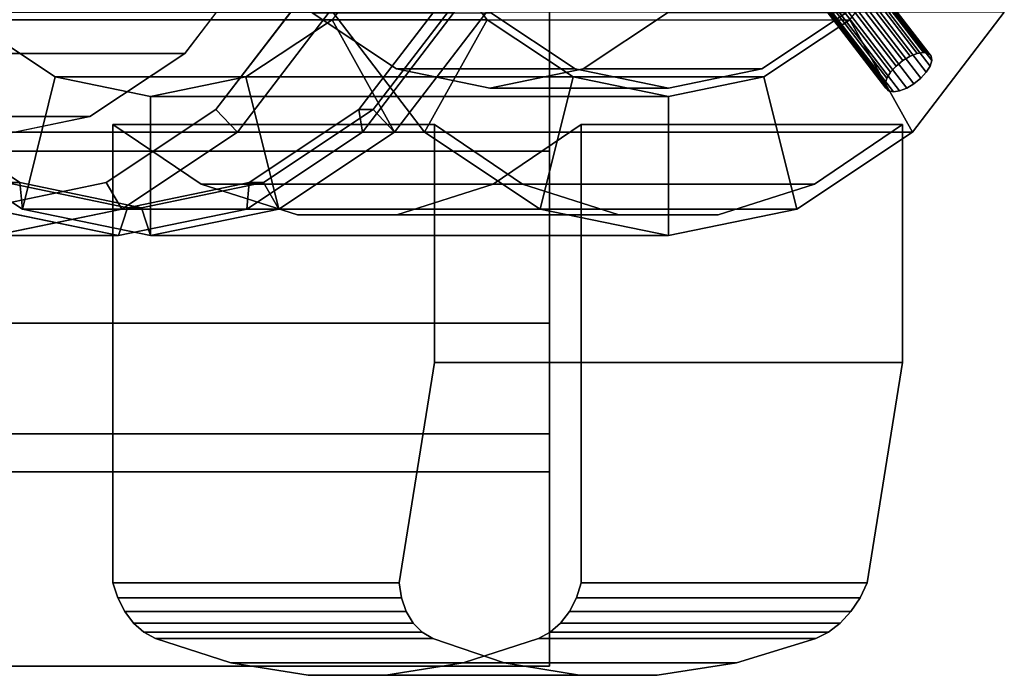
# Model space of a CAD drawing. Extents: x -47 to 147, y -131 to 36.
# Drawn here: x 84 to 120, y -35 to -12 of the extents above; entities that cross this region are included whole.
import ezdxf

# ---------------------------------------------------------------- set-up
doc = ezdxf.new("R2010")
doc.units = 0
doc.header["$MEASUREMENT"] = 0
doc.layers.add('$TD_AUDIT_GENERATED_(27)', color=7, linetype='Continuous')

# ---------------------------------------------------------------- blocks, each defined once
blk = doc.blocks.new('Block_Picture__26159')
at = {"layer": '$TD_AUDIT_GENERATED_(27)', "color": 33}
for points in [[(103.5, 0, 40.415), (75.5, 0, 40.415), (75.5, -35, 20.207), (103.5, -35, 20.207)], [(103.5, -35, -20.207), (75.5, -35, -20.207), (75.5, 0, -40.415), (103.5, 0, -40.415)], [(103.5, -35, 20.207), (75.5, -35, 20.207), (75.5, -35, -20.207), (103.5, -35, -20.207)]]:
    blk.add_3dface(points, dxfattribs=at)
at = {"layer": '$TD_AUDIT_GENERATED_(27)', "color": 251}
for points, invisible_edges in [([(87.989, 0, -104.914), (79.209, -15.776, -112.282), (75.904, -11.462, -115.055)], 9), ([(87.989, 0, -104.914), (75.904, -11.462, -115.055), (79.209, -15.776, -112.282)], 9), ([(88.31, 0, -105.297), (79.98, -14.967, -112.287), (76.845, -10.874, -114.918)], 9), ([(88.31, 0, -105.297), (76.845, -10.874, -114.918), (79.98, -14.967, -112.287)], 9), ([(89.146, 0, -106.293), (80.366, -15.776, -113.66), (77.061, -11.462, -116.433)], 9), ([(88.824, 0, -105.91), (80.495, -14.967, -112.9), (77.359, -10.874, -115.53)], 9), ([(88.824, 0, -105.91), (77.359, -10.874, -115.53), (80.495, -14.967, -112.9)], 9), ([(87.989, 0, -104.914), (83.373, -18.546, -108.787), (79.209, -15.776, -112.282)], 9), ([(87.989, 0, -104.914), (79.209, -15.776, -112.282), (83.373, -18.546, -108.787)], 9), ([(88.31, 0, -105.297), (83.931, -17.595, -108.972), (79.98, -14.967, -112.287)], 9), ([(88.31, 0, -105.297), (79.98, -14.967, -112.287), (83.931, -17.595, -108.972)], 9), ([(89.146, 0, -106.293), (84.53, -18.546, -110.166), (80.366, -15.776, -113.66)], 9), ([(88.824, 0, -105.91), (84.445, -17.595, -109.585), (80.495, -14.967, -112.9)], 9), ([(88.824, 0, -105.91), (80.495, -14.967, -112.9), (84.445, -17.595, -109.585)], 9), ([(83.168, 0, -99.169), (93.084, -9.405, -90.848), (90.372, -12.944, -93.124)], 9), ([(83.168, 0, -99.169), (90.372, -12.944, -93.124), (86.955, -15.217, -95.991)], 9), ([(83.168, 0, -99.169), (86.955, -15.217, -95.991), (83.168, -16, -99.169)], 9), ([(83.168, 0, -99.169), (83.168, -18.5, -99.169), (87.547, -17.595, -95.494)], 9), ([(83.168, 0, -99.169), (87.547, -17.595, -95.494), (91.498, -14.967, -92.179)], 9), ([(83.168, 0, -99.169), (91.498, -14.967, -92.179), (94.633, -10.874, -89.548)], 9), ([(87.989, 0, -104.914), (87.989, -19.5, -104.914), (83.373, -18.546, -108.787)], 9), ([(87.989, 0, -104.914), (83.373, -18.546, -108.787), (87.989, -19.5, -104.914)], 9), ([(83.489, 0, -99.552), (95.574, -11.462, -89.411), (92.27, -15.776, -92.184)], 9), ([(83.489, 0, -99.552), (92.27, -15.776, -92.184), (88.105, -18.546, -95.678)], 9), ([(83.489, 0, -99.552), (88.105, -18.546, -95.678), (83.489, -19.5, -99.552)], 9), ([(83.489, 0, -99.552), (83.489, -19.5, -99.552), (88.105, -18.546, -95.678)], 9), ([(83.489, 0, -99.552), (88.105, -18.546, -95.678), (92.27, -15.776, -92.184)], 9), ([(83.489, 0, -99.552), (92.27, -15.776, -92.184), (95.574, -11.462, -89.411)], 9), ([(88.31, 0, -105.297), (88.31, -18.5, -105.297), (83.931, -17.595, -108.972)], 9), ([(88.31, 0, -105.297), (83.931, -17.595, -108.972), (88.31, -18.5, -105.297)], 9), ([(88.824, 0, -105.91), (88.824, -18.5, -105.91), (84.445, -17.595, -109.585)], 9), ([(88.824, 0, -105.91), (84.445, -17.595, -109.585), (88.824, -18.5, -105.91)], 9), ([(89.146, 0, -106.293), (89.146, -19.5, -106.293), (84.53, -18.546, -110.166)], 9), ([(87.989, 0, -104.914), (100.074, -11.462, -94.773), (96.769, -15.776, -97.546)], 9), ([(87.989, 0, -104.914), (96.769, -15.776, -97.546), (92.605, -18.546, -101.041)], 9), ([(87.989, 0, -104.914), (92.605, -18.546, -101.041), (87.989, -19.5, -104.914)], 9), ([(87.989, 0, -104.914), (87.989, -19.5, -104.914), (92.605, -18.546, -101.041)], 9), ([(87.989, 0, -104.914), (92.605, -18.546, -101.041), (96.769, -15.776, -97.546)], 9), ([(87.989, 0, -104.914), (96.769, -15.776, -97.546), (100.074, -11.462, -94.773)], 9), ([(88.31, 0, -105.297), (99.776, -10.874, -95.677), (96.64, -14.967, -98.307)], 9), ([(88.31, 0, -105.297), (96.64, -14.967, -98.307), (92.69, -17.595, -101.622)], 9), ([(88.31, 0, -105.297), (92.69, -17.595, -101.622), (88.31, -18.5, -105.297)], 9), ([(88.31, 0, -105.297), (88.31, -18.5, -105.297), (92.69, -17.595, -101.622)], 9), ([(88.31, 0, -105.297), (92.69, -17.595, -101.622), (96.64, -14.967, -98.307)], 9), ([(88.31, 0, -105.297), (96.64, -14.967, -98.307), (99.776, -10.874, -95.677)], 9), ([(88.824, 0, -105.91), (100.29, -10.874, -96.289), (97.154, -14.967, -98.92)], 9), ([(88.824, 0, -105.91), (97.154, -14.967, -98.92), (93.204, -17.595, -102.235)], 9), ([(88.824, 0, -105.91), (93.204, -17.595, -102.235), (88.824, -18.5, -105.91)], 9), ([(88.824, 0, -105.91), (88.824, -18.5, -105.91), (93.204, -17.595, -102.235)], 9), ([(88.824, 0, -105.91), (93.204, -17.595, -102.235), (97.154, -14.967, -98.92)], 9), ([(88.824, 0, -105.91), (97.154, -14.967, -98.92), (100.29, -10.874, -96.289)], 9), ([(89.146, 0, -106.293), (101.231, -11.462, -96.152), (97.926, -15.776, -98.925)], 9), ([(89.146, 0, -106.293), (97.926, -15.776, -98.925), (93.762, -18.546, -102.42)], 9), ([(89.146, 0, -106.293), (93.762, -18.546, -102.42), (89.146, -19.5, -106.293)], 9), ([(101.359, 0, -120.848), (94.965, -11.488, -126.213), (97.997, -13.505, -123.668)], 9), ([(101.359, 0, -120.848), (97.997, -13.505, -123.668), (101.359, -14.2, -120.848)], 9), ([(101.359, 0, -120.848), (101.359, -14.2, -120.848), (104.72, -13.505, -118.027)], 9), ([(101.359, 0, -120.848), (104.72, -13.505, -118.027), (107.753, -11.488, -115.483)], 9), ([(107.787, 0, -128.508), (104.425, -13.505, -131.329), (101.393, -11.488, -133.873)], 9), ([(107.787, 0, -128.508), (107.787, -14.2, -128.508), (104.425, -13.505, -131.329)], 9), ([(107.787, 0, -128.508), (114.181, -11.488, -123.143), (111.148, -13.505, -125.688)], 9), ([(107.787, 0, -128.508), (111.148, -13.505, -125.688), (107.787, -14.2, -128.508)], 9), ([(113.543, -9.711, -118.967), (113.805, -9.555, -119.036), (116.218, -13.203, -116.722)], 2), ([(113.805, -9.555, -119.036), (114.061, -9.454, -119.185), (116.48, -13.047, -116.791)], 2), ([(113.805, -9.555, -119.036), (116.48, -13.047, -116.791), (116.218, -13.203, -116.722)], 8), ([(114.061, -9.454, -119.185), (114.286, -9.42, -119.399), (116.736, -12.946, -116.94)], 2), ([(114.061, -9.454, -119.185), (116.736, -12.946, -116.94), (116.48, -13.047, -116.791)], 8), ([(114.286, -9.42, -119.399), (114.458, -9.454, -119.658), (116.961, -12.912, -117.155)], 2), ([(114.286, -9.42, -119.399), (116.961, -12.912, -117.155), (116.736, -12.946, -116.94)], 8), ([(114.458, -9.454, -119.658), (114.561, -9.555, -119.936), (117.133, -12.946, -117.414)], 2), ([(114.458, -9.454, -119.658), (117.133, -12.946, -117.414), (116.961, -12.912, -117.155)], 8), ([(114.561, -9.555, -119.936), (114.583, -9.711, -120.206), (117.236, -13.047, -117.692)], 2), ([(114.561, -9.555, -119.936), (117.236, -13.047, -117.692), (117.133, -12.946, -117.414)], 8), ([(113.102, -10.127, -119.088), (113.301, -9.908, -118.985), (115.777, -13.619, -116.843)], 2), ([(113.301, -9.908, -118.985), (113.543, -9.711, -118.967), (115.976, -13.4, -116.74)], 2), ([(113.301, -9.908, -118.985), (115.976, -13.4, -116.74), (115.777, -13.619, -116.843)], 8), ([(113.543, -9.711, -118.967), (116.218, -13.203, -116.722), (115.976, -13.4, -116.74)], 8), ([(114.523, -9.908, -120.442), (114.387, -10.127, -120.62), (117.198, -13.4, -118.197)], 2), ([(114.583, -9.711, -120.206), (114.523, -9.908, -120.442), (117.258, -13.203, -117.962)], 2), ([(114.523, -9.908, -120.442), (117.198, -13.4, -118.197), (117.258, -13.203, -117.962)], 8), ([(114.583, -9.711, -120.206), (117.258, -13.203, -117.962), (117.236, -13.047, -117.692)], 8), ([(112.966, -10.345, -119.266), (113.102, -10.127, -119.088), (115.641, -13.837, -117.021)], 2), ([(113.102, -10.127, -119.088), (115.777, -13.619, -116.843), (115.641, -13.837, -117.021)], 8), ([(114.387, -10.127, -120.62), (114.188, -10.345, -120.723), (117.062, -13.619, -118.375)], 2), ([(114.387, -10.127, -120.62), (117.062, -13.619, -118.375), (117.198, -13.4, -118.197)], 8), ([(112.906, -10.542, -119.501), (112.966, -10.345, -119.266), (115.581, -14.034, -117.257)], 2), ([(112.928, -10.699, -119.771), (112.906, -10.542, -119.501), (115.604, -14.191, -117.527)], 2), ([(112.906, -10.542, -119.501), (115.581, -14.034, -117.257), (115.604, -14.191, -117.527)], 8), ([(112.966, -10.345, -119.266), (115.641, -13.837, -117.021), (115.581, -14.034, -117.257)], 8), ([(113.946, -10.542, -120.741), (113.684, -10.699, -120.672), (116.621, -14.034, -118.496)], 2), ([(114.188, -10.345, -120.723), (113.946, -10.542, -120.741), (116.863, -13.837, -118.478)], 2), ([(113.946, -10.542, -120.741), (116.621, -14.034, -118.496), (116.863, -13.837, -118.478)], 8), ([(114.188, -10.345, -120.723), (116.863, -13.837, -118.478), (117.062, -13.619, -118.375)], 8), ([(113.031, -10.799, -120.049), (112.928, -10.699, -119.771), (115.706, -14.291, -117.805)], 2), ([(112.928, -10.699, -119.771), (115.604, -14.191, -117.527), (115.706, -14.291, -117.805)], 8), ([(113.203, -10.834, -120.308), (113.031, -10.799, -120.049), (115.878, -14.326, -118.064)], 2), ([(113.031, -10.799, -120.049), (115.706, -14.291, -117.805), (115.878, -14.326, -118.064)], 8), ([(113.428, -10.799, -120.523), (113.203, -10.834, -120.308), (116.103, -14.291, -118.278)], 2), ([(113.203, -10.834, -120.308), (115.878, -14.326, -118.064), (116.103, -14.291, -118.278)], 8), ([(113.684, -10.699, -120.672), (113.428, -10.799, -120.523), (116.359, -14.191, -118.427)], 2), ([(113.428, -10.799, -120.523), (116.103, -14.291, -118.278), (116.359, -14.191, -118.427)], 8), ([(113.684, -10.699, -120.672), (116.359, -14.191, -118.427), (116.621, -14.034, -118.496)], 8), ([(119.872, -11.462, -118.368), (97.926, -15.776, -98.925), (116.736, -12.946, -116.94)], 11), ([(119.872, -11.462, -118.368), (101.231, -11.462, -96.152), (97.926, -15.776, -98.925)], 8), ([(119.872, -11.462, -118.368), (116.621, -14.034, -118.496), (116.567, -15.776, -121.141)], 3), ([(119.872, -11.462, -118.368), (116.863, -13.837, -118.478), (116.621, -14.034, -118.496)], 9), ([(119.872, -11.462, -118.368), (116.736, -12.946, -116.94), (116.961, -12.912, -117.155)], 9), ([(119.872, -11.462, -118.368), (117.062, -13.619, -118.375), (116.863, -13.837, -118.478)], 9), ([(119.872, -11.462, -118.368), (116.961, -12.912, -117.155), (117.133, -12.946, -117.414)], 9), ([(119.872, -11.462, -118.368), (117.198, -13.4, -118.197), (117.062, -13.619, -118.375)], 9), ([(119.872, -11.462, -118.368), (117.133, -12.946, -117.414), (117.236, -13.047, -117.692)], 9), ([(119.872, -11.462, -118.368), (117.258, -13.203, -117.962), (117.198, -13.4, -118.197)], 9), ([(119.872, -11.462, -118.368), (117.236, -13.047, -117.692), (117.258, -13.203, -117.962)], 9), ([(116.48, -13.047, -116.791), (116.736, -12.946, -116.94), (97.926, -15.776, -98.925)], 10), ([(116.218, -13.203, -116.722), (116.48, -13.047, -116.791), (97.926, -15.776, -98.925)], 10), ([(115.976, -13.4, -116.74), (116.218, -13.203, -116.722), (97.926, -15.776, -98.925)], 10), ([(115.777, -13.619, -116.843), (115.976, -13.4, -116.74), (97.926, -15.776, -98.925)], 10), ([(115.641, -13.837, -117.021), (115.777, -13.619, -116.843), (97.926, -15.776, -98.925)], 10), ([(115.581, -14.034, -117.257), (115.641, -13.837, -117.021), (97.926, -15.776, -98.925)], 10), ([(115.604, -14.191, -117.527), (115.581, -14.034, -117.257), (97.926, -15.776, -98.925)], 10), ([(116.621, -14.034, -118.496), (116.359, -14.191, -118.427), (116.567, -15.776, -121.141)], 10), ([(116.567, -15.776, -121.141), (115.604, -14.191, -117.527), (97.926, -15.776, -98.925)], 3), ([(116.567, -15.776, -121.141), (115.706, -14.291, -117.805), (115.604, -14.191, -117.527)], 9), ([(116.567, -15.776, -121.141), (115.878, -14.326, -118.064), (115.706, -14.291, -117.805)], 9), ([(116.567, -15.776, -121.141), (116.103, -14.291, -118.278), (115.878, -14.326, -118.064)], 9), ([(116.359, -14.191, -118.427), (116.103, -14.291, -118.278), (116.567, -15.776, -121.141)], 10), ([(87.79, -32, -121.79), (90.96, -17.651, -119.13), (87.79, -15.5, -121.79)], 1), ([(87.79, -15.5, -121.79), (98.089, -32, -134.063), (87.79, -32, -121.79)], 1), ([(87.79, -15.5, -121.79), (99.36, -24.065, -135.579), (98.089, -32, -134.063)], 9), ([(87.79, -15.5, -121.79), (99.36, -15.5, -135.579), (99.36, -24.065, -135.579)], 8), ([(102.53, -17.651, -132.919), (99.36, -24.065, -135.579), (99.36, -15.5, -135.579)], 1), ([(104.643, -15.5, -107.649), (101.473, -17.651, -110.308), (104.643, -32, -107.649)], 2), ([(104.643, -32, -107.649), (116.213, -15.5, -121.438), (104.643, -15.5, -107.649)], 1), ([(104.643, -32, -107.649), (116.213, -24.065, -121.438), (116.213, -15.5, -121.438)], 9), ([(116.213, -24.065, -121.438), (113.043, -17.651, -124.097), (116.213, -15.5, -121.438)], 1), ([(87.79, -32, -121.79), (94.43, -18.759, -116.218), (90.96, -17.651, -119.13)], 9), ([(101.473, -17.651, -110.308), (98.003, -18.759, -113.22), (104.643, -32, -107.649)], 10), ([(102.53, -17.651, -132.919), (101.113, -24.065, -134.108), (99.36, -24.065, -135.579)], 9), ([(106, -18.759, -130.007), (101.113, -24.065, -134.108), (102.53, -17.651, -132.919)], 3), ([(114.46, -24.065, -122.908), (109.573, -18.759, -127.009), (113.043, -17.651, -124.097)], 9), ([(116.213, -24.065, -121.438), (114.46, -24.065, -122.908), (113.043, -17.651, -124.097)], 10), ([(87.79, -32, -121.79), (104.643, -32, -107.649), (94.43, -18.759, -116.218)], 11), ([(98.003, -18.759, -113.22), (94.43, -18.759, -116.218), (104.643, -32, -107.649)], 10), ([(106, -18.759, -130.007), (103.34, -24.065, -132.24), (101.113, -24.065, -134.108)], 9), ([(109.573, -18.759, -127.009), (103.34, -24.065, -132.24), (106, -18.759, -130.007)], 3), ([(109.573, -18.759, -127.009), (105.481, -24.065, -130.443), (103.34, -24.065, -132.24)], 9), ([(112.234, -24.065, -124.777), (105.481, -24.065, -130.443), (109.573, -18.759, -127.009)], 10), ([(114.46, -24.065, -122.908), (112.234, -24.065, -124.777), (109.573, -18.759, -127.009)], 10), ([(99.36, -24.065, -135.579), (114.682, -32.543, -119.963), (98.089, -32, -134.063)], 3), ([(114.682, -32.543, -119.963), (99.36, -24.065, -135.579), (114.941, -32, -119.922)], 3), ([(99.36, -24.065, -135.579), (116.213, -24.065, -121.438), (114.941, -32, -119.922)], 8), ([(104.643, -32, -107.649), (114.941, -32, -119.922), (116.213, -24.065, -121.438)], 8), ([(104.471, -32.543, -107.793), (87.79, -32, -121.79), (87.962, -32.543, -121.645)], 9), ([(104.643, -32, -107.649), (87.79, -32, -121.79), (104.471, -32.543, -107.793)], 3), ([(87.962, -32.543, -121.645), (87.79, -32, -121.79), (98.089, -32, -134.063)], 8), ([(87.962, -32.543, -121.645), (98.089, -32, -134.063), (98.174, -32.543, -133.815)], 1), ([(98.174, -32.543, -133.815), (98.089, -32, -134.063), (104.582, -35.326, -127.532)], 10), ([(104.582, -35.326, -127.532), (98.089, -32, -134.063), (107.382, -35.326, -125.183)], 3), ([(110.231, -34.882, -122.936), (107.382, -35.326, -125.183), (98.089, -32, -134.063)], 10), ([(113.089, -34, -120.825), (110.231, -34.882, -122.936), (98.089, -32, -134.063)], 10), ([(113.541, -33.775, -120.519), (113.089, -34, -120.825), (98.089, -32, -134.063)], 10), ([(113.968, -33.448, -120.267), (113.541, -33.775, -120.519), (98.089, -32, -134.063)], 10), ([(114.353, -33.032, -120.079), (113.968, -33.448, -120.267), (98.089, -32, -134.063)], 10), ([(114.682, -32.543, -119.963), (114.353, -33.032, -120.079), (98.089, -32, -134.063)], 10), ([(104.471, -32.543, -107.793), (114.941, -32, -119.922), (104.643, -32, -107.649)], 1), ([(104.471, -32.543, -107.793), (114.682, -32.543, -119.963), (114.941, -32, -119.922)], 8), ([(104.22, -33.032, -108.003), (87.962, -32.543, -121.645), (88.213, -33.032, -121.435)], 9), ([(104.471, -32.543, -107.793), (87.962, -32.543, -121.645), (104.22, -33.032, -108.003)], 3), ([(88.213, -33.032, -121.435), (87.962, -32.543, -121.645), (98.174, -32.543, -133.815)], 8), ([(88.213, -33.032, -121.435), (98.174, -32.543, -133.815), (98.346, -33.032, -133.511)], 1), ([(98.346, -33.032, -133.511), (98.174, -32.543, -133.815), (104.582, -35.326, -127.532)], 10), ([(104.22, -33.032, -108.003), (114.682, -32.543, -119.963), (104.471, -32.543, -107.793)], 1), ([(104.22, -33.032, -108.003), (114.353, -33.032, -120.079), (114.682, -32.543, -119.963)], 8), ([(103.902, -33.448, -108.271), (88.213, -33.032, -121.435), (88.531, -33.448, -121.168)], 9), ([(104.22, -33.032, -108.003), (88.213, -33.032, -121.435), (103.902, -33.448, -108.271)], 3), ([(88.531, -33.448, -121.168), (88.213, -33.032, -121.435), (98.346, -33.032, -133.511)], 8), ([(88.531, -33.448, -121.168), (98.346, -33.032, -133.511), (98.598, -33.448, -133.165)], 1), ([(98.598, -33.448, -133.165), (98.346, -33.032, -133.511), (101.875, -34.882, -129.948)], 10), ([(101.875, -34.882, -129.948), (98.346, -33.032, -133.511), (104.582, -35.326, -127.532)], 3), ([(103.902, -33.448, -108.271), (114.353, -33.032, -120.079), (104.22, -33.032, -108.003)], 1), ([(103.902, -33.448, -108.271), (113.968, -33.448, -120.267), (114.353, -33.032, -120.079)], 8), ([(103.527, -33.775, -108.585), (88.531, -33.448, -121.168), (88.906, -33.775, -120.854)], 9), ([(103.902, -33.448, -108.271), (88.531, -33.448, -121.168), (103.527, -33.775, -108.585)], 3), ([(88.906, -33.775, -120.854), (88.531, -33.448, -121.168), (98.598, -33.448, -133.165)], 8), ([(88.906, -33.775, -120.854), (98.598, -33.448, -133.165), (98.92, -33.775, -132.788)], 1), ([(98.92, -33.775, -132.788), (98.598, -33.448, -133.165), (101.875, -34.882, -129.948)], 10), ([(103.527, -33.775, -108.585), (113.968, -33.448, -120.267), (103.902, -33.448, -108.271)], 1), ([(103.527, -33.775, -108.585), (113.541, -33.775, -120.519), (113.968, -33.448, -120.267)], 8), ([(103.111, -34, -108.934), (88.906, -33.775, -120.854), (89.322, -34, -120.504)], 9), ([(103.527, -33.775, -108.585), (88.906, -33.775, -120.854), (103.111, -34, -108.934)], 3), ([(89.322, -34, -120.504), (88.906, -33.775, -120.854), (98.92, -33.775, -132.788)], 8), ([(89.322, -34, -120.504), (98.92, -33.775, -132.788), (99.3, -34, -132.396)], 1), ([(100.395, -34.882, -111.214), (89.322, -34, -120.504), (92.039, -34.882, -118.225)], 9), ([(103.111, -34, -108.934), (89.322, -34, -120.504), (100.395, -34.882, -111.214)], 3), ([(89.322, -34, -120.504), (101.875, -34.882, -129.948), (92.039, -34.882, -118.225)], 1), ([(89.322, -34, -120.504), (99.3, -34, -132.396), (101.875, -34.882, -129.948)], 8), ([(99.3, -34, -132.396), (98.92, -33.775, -132.788), (101.875, -34.882, -129.948)], 2), ([(100.395, -34.882, -111.214), (113.089, -34, -120.825), (103.111, -34, -108.934)], 1), ([(100.395, -34.882, -111.214), (110.231, -34.882, -122.936), (113.089, -34, -120.825)], 8), ([(103.111, -34, -108.934), (113.541, -33.775, -120.519), (103.527, -33.775, -108.585)], 1), ([(103.111, -34, -108.934), (113.089, -34, -120.825), (113.541, -33.775, -120.519)], 8), ([(97.616, -35.326, -113.545), (92.039, -34.882, -118.225), (94.817, -35.326, -115.894)], 1), ([(100.395, -34.882, -111.214), (92.039, -34.882, -118.225), (97.616, -35.326, -113.545)], 3), ([(92.039, -34.882, -118.225), (104.582, -35.326, -127.532), (94.817, -35.326, -115.894)], 1), ([(92.039, -34.882, -118.225), (101.875, -34.882, -129.948), (104.582, -35.326, -127.532)], 8), ([(97.616, -35.326, -113.545), (110.231, -34.882, -122.936), (100.395, -34.882, -111.214)], 1), ([(97.616, -35.326, -113.545), (107.382, -35.326, -125.183), (110.231, -34.882, -122.936)], 8), ([(94.817, -35.326, -115.894), (107.382, -35.326, -125.183), (97.616, -35.326, -113.545)], 1), ([(94.817, -35.326, -115.894), (104.582, -35.326, -127.532), (107.382, -35.326, -125.183)], 8)]:
    blk.add_3dface(points, dxfattribs=dict(at, invisible_edges=invisible_edges))
at = {"layer": '$TD_AUDIT_GENERATED_(27)', "color": 33}
for points, invisible_edges in [([(103.5, 0, 40.415), (103.5, -16.458, 22.652), (103.5, -8.652, 26.63)], 9), ([(103.5, -35, 20.207), (103.5, -16.458, 22.652), (103.5, 0, 40.415)], 3), ([(103.5, 0, -40.415), (103.5, -8.652, -26.63), (103.5, -35, -20.207)], 3), ([(75.5, -16.458, 22.652), (75.5, -8.652, 26.63), (103.5, -16.458, 22.652)], 2), ([(75.5, -8.652, 26.63), (103.5, -8.652, 26.63), (103.5, -16.458, 22.652)], 8), ([(75.5, -8.652, -26.63), (75.5, -16.458, -22.652), (103.5, -8.652, -26.63)], 2), ([(75.5, -16.458, -22.652), (103.5, -16.458, -22.652), (103.5, -8.652, -26.63)], 8), ([(103.5, -35, -20.207), (103.5, -8.652, -26.63), (103.5, -16.458, -22.652)], 9), ([(75.5, -22.652, 16.458), (75.5, -16.458, 22.652), (103.5, -22.652, 16.458)], 2), ([(75.5, -16.458, 22.652), (103.5, -16.458, 22.652), (103.5, -22.652, 16.458)], 8), ([(75.5, -16.458, -22.652), (75.5, -22.652, -16.458), (103.5, -16.458, -22.652)], 2), ([(75.5, -22.652, -16.458), (103.5, -22.652, -16.458), (103.5, -16.458, -22.652)], 8), ([(103.5, -35, -20.207), (103.5, -16.458, -22.652), (103.5, -22.652, -16.458)], 9), ([(103.5, -35, 20.207), (103.5, -22.652, 16.458), (103.5, -16.458, 22.652)], 9), ([(75.5, -26.63, 8.652), (75.5, -22.652, 16.458), (103.5, -26.63, 8.652)], 2), ([(75.5, -22.652, 16.458), (103.5, -22.652, 16.458), (103.5, -26.63, 8.652)], 8), ([(75.5, -22.652, -16.458), (75.5, -26.63, -8.652), (103.5, -22.652, -16.458)], 2), ([(75.5, -26.63, -8.652), (103.5, -26.63, -8.652), (103.5, -22.652, -16.458)], 8), ([(103.5, -35, -20.207), (103.5, -22.652, -16.458), (103.5, -23.983, -13.847)], 9), ([(103.5, -35, 20.207), (103.5, -23.983, 13.847), (103.5, -22.652, 16.458)], 9), ([(103.5, -35, 20.207), (103.5, -26.63, 8.652), (103.5, -23.983, 13.847)], 9), ([(103.5, -35, -20.207), (103.5, -23.983, -13.847), (103.5, -26.63, -8.652)], 9), ([(75.5, -28), (75.5, -26.63, 8.652), (103.5, -28)], 2), ([(75.5, -26.63, 8.652), (103.5, -26.63, 8.652), (103.5, -28)], 8), ([(75.5, -26.63, -8.652), (75.5, -28), (103.5, -26.63, -8.652)], 2), ([(75.5, -28), (103.5, -28), (103.5, -26.63, -8.652)], 8), ([(103.5, -35, 20.207), (103.5, -28), (103.5, -26.63, 8.652)], 9), ([(103.5, -35, 20.207), (103.5, -26.63, -8.652), (103.5, -28)], 9), ([(103.5, -35, -20.207), (103.5, -26.63, -8.652), (103.5, -35, 20.207)], 3)]:
    blk.add_3dface(points, dxfattribs=dict(at, invisible_edges=invisible_edges))
at = {"layer": '$TD_AUDIT_GENERATED_(27)', "color": 251}
for points in [[(82.617, -11.731, -111.771), (101.258, -11.731, -133.987), (98.8, -8.523, -136.049), (80.16, -8.523, -113.833)], [(98.132, -8.523, -98.753), (95.675, -11.731, -100.814), (97.926, -15.776, -98.925), (101.231, -11.462, -96.152)], [(98.8, -8.523, -136.049), (101.258, -11.731, -133.987), (99.006, -15.776, -135.876), (95.702, -11.462, -138.649)], [(114.316, -11.731, -123.03), (116.773, -8.523, -120.968), (119.872, -11.462, -118.368), (116.567, -15.776, -121.141)], [(74.303, -12.944, -73.972), (90.372, -12.944, -93.124), (93.084, -9.405, -90.848), (77.014, -9.405, -71.697)], [(91.498, -14.967, -92.179), (92.27, -15.776, -92.184), (95.574, -11.462, -89.411), (94.633, -10.874, -89.548)], [(96.769, -15.776, -97.546), (96.64, -14.967, -98.307), (99.776, -10.874, -95.677), (100.074, -11.462, -94.773)], [(96.64, -14.967, -98.307), (97.154, -14.967, -98.92), (100.29, -10.874, -96.289), (99.776, -10.874, -95.677)], [(97.154, -14.967, -98.92), (97.926, -15.776, -98.925), (101.231, -11.462, -96.152), (100.29, -10.874, -96.289)], [(77.061, -11.462, -116.433), (95.702, -11.462, -138.649), (99.006, -15.776, -135.876), (80.366, -15.776, -113.66)], [(92.27, -15.776, -92.184), (96.769, -15.776, -97.546), (100.074, -11.462, -94.773), (95.574, -11.462, -89.411)], [(94.965, -11.488, -126.213), (101.393, -11.488, -133.873), (104.425, -13.505, -131.329), (97.997, -13.505, -123.668)], [(104.72, -13.505, -118.027), (111.148, -13.505, -125.688), (114.181, -11.488, -123.143), (107.753, -11.488, -115.483)], [(85.713, -13.79, -109.173), (82.617, -11.731, -111.771), (80.366, -15.776, -113.66), (84.53, -18.546, -110.166)], [(85.713, -13.79, -109.173), (104.354, -13.79, -131.388), (101.258, -11.731, -133.987), (82.617, -11.731, -111.771)], [(95.675, -11.731, -100.814), (92.578, -13.79, -103.413), (93.762, -18.546, -102.42), (97.926, -15.776, -98.925)], [(95.675, -11.731, -100.814), (114.316, -11.731, -123.03), (111.219, -13.79, -125.628), (92.578, -13.79, -103.413)], [(101.258, -11.731, -133.987), (104.354, -13.79, -131.388), (103.171, -18.546, -132.382), (99.006, -15.776, -135.876)], [(111.219, -13.79, -125.628), (114.316, -11.731, -123.03), (116.567, -15.776, -121.141), (112.403, -18.546, -124.635)], [(70.886, -15.217, -76.839), (86.955, -15.217, -95.991), (90.372, -12.944, -93.124), (74.303, -12.944, -73.972)], [(89.146, -14.5, -106.293), (85.713, -13.79, -109.173), (84.53, -18.546, -110.166), (89.146, -19.5, -106.293)], [(89.146, -14.5, -106.293), (107.787, -14.5, -128.508), (104.354, -13.79, -131.388), (85.713, -13.79, -109.173)], [(92.578, -13.79, -103.413), (89.146, -14.5, -106.293), (89.146, -19.5, -106.293), (93.762, -18.546, -102.42)], [(92.578, -13.79, -103.413), (111.219, -13.79, -125.628), (107.787, -14.5, -128.508), (89.146, -14.5, -106.293)], [(97.997, -13.505, -123.668), (104.425, -13.505, -131.329), (107.787, -14.2, -128.508), (101.359, -14.2, -120.848)], [(101.359, -14.2, -120.848), (107.787, -14.2, -128.508), (111.148, -13.505, -125.688), (104.72, -13.505, -118.027)], [(104.354, -13.79, -131.388), (107.787, -14.5, -128.508), (107.787, -19.5, -128.508), (103.171, -18.546, -132.382)], [(107.787, -14.5, -128.508), (111.219, -13.79, -125.628), (112.403, -18.546, -124.635), (107.787, -19.5, -128.508)], [(67.098, -16, -80.018), (83.168, -16, -99.169), (86.955, -15.217, -95.991), (70.886, -15.217, -76.839)], [(79.98, -14.967, -112.287), (80.495, -14.967, -112.9), (84.445, -17.595, -109.585), (83.931, -17.595, -108.972)], [(80.495, -14.967, -112.9), (80.366, -15.776, -113.66), (84.53, -18.546, -110.166), (84.445, -17.595, -109.585)], [(87.547, -17.595, -95.494), (88.105, -18.546, -95.678), (92.27, -15.776, -92.184), (91.498, -14.967, -92.179)], [(92.605, -18.546, -101.041), (92.69, -17.595, -101.622), (96.64, -14.967, -98.307), (96.769, -15.776, -97.546)], [(92.69, -17.595, -101.622), (93.204, -17.595, -102.235), (97.154, -14.967, -98.92), (96.64, -14.967, -98.307)], [(93.204, -17.595, -102.235), (93.762, -18.546, -102.42), (97.926, -15.776, -98.925), (97.154, -14.967, -98.92)], [(90.96, -17.651, -119.13), (102.53, -17.651, -132.919), (99.36, -15.5, -135.579), (87.79, -15.5, -121.79)], [(104.643, -15.5, -107.649), (116.213, -15.5, -121.438), (113.043, -17.651, -124.097), (101.473, -17.651, -110.308)], [(80.366, -15.776, -113.66), (99.006, -15.776, -135.876), (103.171, -18.546, -132.382), (84.53, -18.546, -110.166)], [(88.105, -18.546, -95.678), (92.605, -18.546, -101.041), (96.769, -15.776, -97.546), (92.27, -15.776, -92.184)], [(93.762, -18.546, -102.42), (112.403, -18.546, -124.635), (116.567, -15.776, -121.141), (97.926, -15.776, -98.925)], [(83.168, -18.5, -99.169), (83.489, -19.5, -99.552), (88.105, -18.546, -95.678), (87.547, -17.595, -95.494)], [(83.373, -18.546, -108.787), (83.931, -17.595, -108.972), (88.31, -18.5, -105.297), (87.989, -19.5, -104.914)], [(83.931, -17.595, -108.972), (84.445, -17.595, -109.585), (88.824, -18.5, -105.91), (88.31, -18.5, -105.297)], [(84.445, -17.595, -109.585), (84.53, -18.546, -110.166), (89.146, -19.5, -106.293), (88.824, -18.5, -105.91)], [(87.989, -19.5, -104.914), (88.31, -18.5, -105.297), (92.69, -17.595, -101.622), (92.605, -18.546, -101.041)], [(88.31, -18.5, -105.297), (88.824, -18.5, -105.91), (93.204, -17.595, -102.235), (92.69, -17.595, -101.622)], [(88.824, -18.5, -105.91), (89.146, -19.5, -106.293), (93.762, -18.546, -102.42), (93.204, -17.595, -102.235)], [(94.43, -18.759, -116.218), (106, -18.759, -130.007), (102.53, -17.651, -132.919), (90.96, -17.651, -119.13)], [(101.473, -17.651, -110.308), (113.043, -17.651, -124.097), (109.573, -18.759, -127.009), (98.003, -18.759, -113.22)], [(78.873, -18.546, -103.425), (83.373, -18.546, -108.787), (87.989, -19.5, -104.914), (83.489, -19.5, -99.552)], [(83.489, -19.5, -99.552), (87.989, -19.5, -104.914), (92.605, -18.546, -101.041), (88.105, -18.546, -95.678)], [(84.53, -18.546, -110.166), (103.171, -18.546, -132.382), (107.787, -19.5, -128.508), (89.146, -19.5, -106.293)], [(89.146, -19.5, -106.293), (107.787, -19.5, -128.508), (112.403, -18.546, -124.635), (93.762, -18.546, -102.42)], [(98.003, -18.759, -113.22), (109.573, -18.759, -127.009), (106, -18.759, -130.007), (94.43, -18.759, -116.218)]]:
    blk.add_3dface(points, dxfattribs=at)

msp = doc.modelspace()

# ---------------------------------------------------------------- block references
at = {"layer": '$TD_AUDIT_GENERATED_(27)', "linetype": 'ByBlock'}
msp.add_blockref('Block_Picture__26159', (0, 0), dxfattribs=at)

doc.saveas('drawing.dxf')
